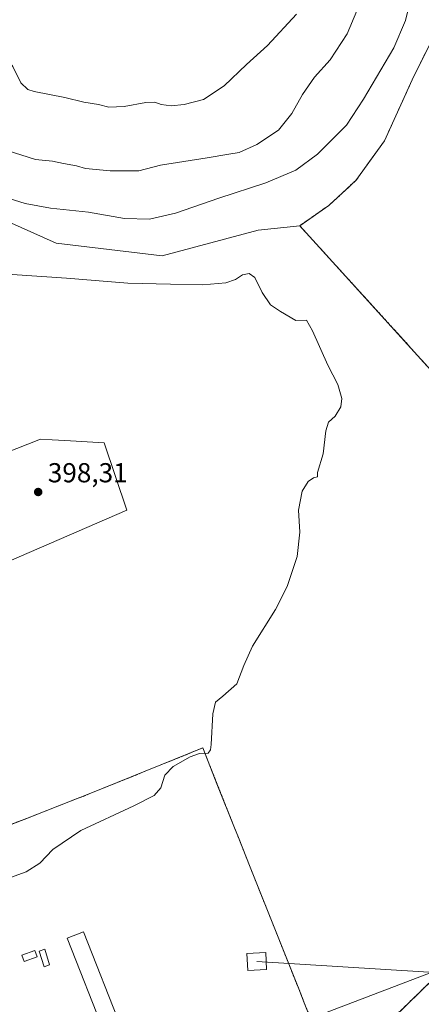
# Model space of a CAD drawing. Units: metres. Extents: x 608520 to 612017, y 4659871 to 4662238.
# Drawn here: x 610219 to 610365, y 4661580 to 4661939 of the extents above; entities that cross this region are included whole.
import ezdxf

# ---------------------------------------------------------------- set-up
doc = ezdxf.new("R2010")
doc.units = ezdxf.units.M
doc.header["$MEASUREMENT"] = 0
doc.linetypes.add('DGN Style 2', pattern=[1.6480167562047852, 0.988810053722871, -0.6592067024819142])
for name, color, linetype, lineweight in [('Alambrada', 7, 'DGN Style 2', 0), ('Arbolado forestal CxS', 92, 'Continuous', 0), ('Comarca CxS', 21, 'Continuous', 0), ('Comunidad Autónoma CxS', 142, 'Continuous', 0), ('Cultivos herbáceos CxS', 92, 'Continuous', 0), ('Curva de nivel normal', 30, 'Continuous', 0), ('Edificación ligera', 1, 'Continuous', 0), ('Edificación ligera Cxs', 1, 'Continuous', 0), ('Instalación de energía eléctrica Cxs', 135, 'Continuous', 0), ('Municipio CxS', 4, 'Continuous', 0), ('Núcleo urbano CxS', 7, 'Continuous', 0), ('Provincia CxS', 1, 'Continuous', 0), ('Punto de cota en terreno', 7, 'Continuous', 0), ('Rótulo de punto de cota en terreno', 7, 'Continuous', 0), ('Tendido', 6, 'Continuous', 0), ('Torre de tendido Cxs', 51, 'Continuous', 0)]:
    doc.layers.add(name, color=color, linetype=linetype, lineweight=lineweight)
doc.styles.add('Style-Arial', font='txt')

# ---------------------------------------------------------------- blocks, each defined once
blk = doc.blocks.new('*U9')
at = {"layer": 'Cultivos herbáceos CxS', "color": 92, "linetype": 'Continuous', "lineweight": 0}
for points in [[(610428.1048999997, 4661645.794500001, 391.0164999999979), (610355.0799000004, 4661574.753699999, 392.1030000000028)], [(610210.8498999998, 4661866.738299999, 392.1083999999973), (610231.9254999999, 4661857.366699999, 393.511599999998), (610270.5661000004, 4661852.680500001, 393.6572000000015), (610305.6914999997, 4661862.0525, 393.4087), (610320.8690999999, 4661863.7323, 393.6010999999999), (610367.4358999999, 4661812.5089, 393.7271000000038)], [(610335.6001000004, 4661547.460100001, 392.728099999993), (610322.5301000001, 4661580.210100001, 393.2234000000026), (610320.5100999996, 4661585.300100001, 393.2016000000003), (610308.0701000001, 4661616.3101, 393.6171999999933), (610302.7301000003, 4661629.6501, 393.905899999998), (610298.4256999996, 4661640.472100001, 394.232999999993), (610297.0351, 4661643.9681, 394.3748000000051), (610290.8554999996, 4661659.504600001, 394.7013000000007), (610285.4200999998, 4661673.170100001, 395.1699999999983), (610243.8901000004, 4661656.370100001, 395.4097000000039), (610209.4600999998, 4661642.920100001, 395.5831999999937), (610172.9401000004, 4661628.350099999, 395.9296000000031), (610151.4600999998, 4661619.8101, 395.8727999999974), (610136.9600999998, 4661614.050100001, 396.0092000000004), (610099.6401000004, 4661599.370100001, 396.1937999999937), (610053.8701, 4661581.120100001, 396.5314000000071), (610007.0900999998, 4661562.850099999, 397.0666000000056)]]:
    blk.add_polyline3d(points, dxfattribs=at)
blk.add_polyline3d([(609847.6505000005, 4661595.602700001, 399.3016999999964), (609868.0675999997, 4661601.982899999, 400.6549999999988), (609873.3450999996, 4661603.632300001, 400.7256000000052), (609900.7037000004, 4661612.182700001, 400.5197000000044), (610097.6596999997, 4661673.731699999, 398.0555000000023), (610108.4929000001, 4661700.5439, 398.6251000000047), (610146.8960999995, 4661712.0297, 398.8456000000006), (610257.6823000005, 4661759.9047, 397.5625), (610249.4738999996, 4661784.5219, 398.0246000000043), (610235.1069, 4661785.366900001, 398.4815999999992), (610230.4441000001, 4661785.6413, 398.6083999999973), (610226.2251000004, 4661785.8895, 398.7045999999973), (609965.2403999995, 4661683.0439, 400.7338000000018), (609858.3021, 4661640.9033, 400.3910999999935), (609851.7499000002, 4661635.7753, 399.6043999999966), (609826.8460999997, 4661616.285700001, 397.5893999999971), (609841.8008000003, 4661593.774499999, 398.7204999999958)], close=True, dxfattribs=at)
blk = doc.blocks.new('5PATER')
at = {"layer": 'Punto de cota en terreno', "linetype": 'Continuous', "lineweight": 0}
h = blk.add_hatch(color=51, dxfattribs=at)
edge = h.paths.add_edge_path()
edge.add_ellipse((0, 0), major_axis=(-0.1095731443231308, -0.1110710700762829), ratio=0.9994222409660322, start_angle=0, end_angle=360)

msp = doc.modelspace()

# ---------------------------------------------------------------- linework, layer by layer
at = {"layer": 'Alambrada', "color": 7, "linetype": 'DGN Style 2', "lineweight": 0}
for points in [[(610587.9929000001, 4661798.115499999, 389.4897999999957), (610528.3028999995, 4661827.3255, 390.8598000000056), (610480.2544999998, 4661852.9373, 392.0298000000039), (610461.8394999999, 4661864.7907, 392.4470000000001), (610480.8894999997, 4661887.227299999, 392.8963999999978), (610444.6942999996, 4661913.685699999, 394.0301999999938), (610411.6743000001, 4661932.3125, 394.9394000000029), (610402.5727000004, 4661931.8891, 393.9628999999986), (610369.5525000002, 4661932.3125, 393.2231999999931), (610362.5674999999, 4661918.342300001, 393.301999999996), (610351.7725000001, 4661894.635700001, 393.8156000000017), (610341.4008999999, 4661880.2423, 393.7764000000025), (610331.4524999997, 4661871.140699999, 393.9449000000022), (610320.8690999999, 4661863.7323, 393.8463000000047), (610367.4358999999, 4661812.5089, 393.776199999993), (610380.7708999999, 4661797.903899999, 393.2323000000033), (610382.0409000004, 4661794.517100001, 393.2630999999965), (610382.4643000001, 4661789.225500001, 393.3819999999978), (610376.5110999999, 4661707.3103, 392.837400000004), (610382.8611000003, 4661692.2291, 392.277900000001), (610428.1048999997, 4661645.794500001, 390.9977000000072), (610355.0799000004, 4661574.753699999, 392.0671000000002)], [(610007.0900999998, 4661562.850099999, 396.9845999999961), (610053.8701, 4661581.120100001, 396.5108000000037), (610099.6401000004, 4661599.370100001, 396.1959000000061), (610136.9600999998, 4661614.050100001, 395.9823000000033), (610151.4600999998, 4661619.8101, 395.8769999999931), (610172.9401000004, 4661628.350099999, 395.8071999999956), (610209.4600999998, 4661642.920100001, 395.5617999999959), (610243.8901000004, 4661656.370100001, 395.4021999999969), (610285.4200999998, 4661673.170100001, 395.1741000000038), (610302.7301000003, 4661629.6501, 393.9643000000069), (610308.0701000001, 4661616.3101, 394.0369000000064), (610320.5100999996, 4661585.300100001, 393.1931000000041), (610322.5301000001, 4661580.210100001, 393.3261000000057), (610335.6001000004, 4661547.460100001, 392.6345000000001)]]:
    msp.add_polyline3d(points, dxfattribs=at)
at = {"layer": 'Arbolado forestal CxS', "color": 92, "linetype": 'Continuous', "lineweight": 0}
for points in [[(610369.5525000002, 4661932.3125, 392.9723999999987), (610362.5674999999, 4661918.342300001, 392.8775000000023), (610351.7725000001, 4661894.635700001, 393.3932999999961), (610341.4008999999, 4661880.2423, 393.475099999996), (610331.4524999997, 4661871.140699999, 393.4899000000005), (610320.8690999999, 4661863.7323, 393.6010999999999), (610305.6914999997, 4661862.0525, 393.4087), (610270.5661000004, 4661852.680500001, 393.6572000000015), (610231.9254999999, 4661857.366699999, 393.511599999998), (610210.8498999998, 4661866.738299999, 392.1083999999973)], [(610369.5525000002, 4661932.3125, 392.9723999999987), (610362.5674999999, 4661918.342300001, 392.8775000000023), (610351.7725000001, 4661894.635700001, 393.3932999999961), (610341.4008999999, 4661880.2423, 393.475099999996), (610331.4524999997, 4661871.140699999, 393.4899000000005), (610320.8690999999, 4661863.7323, 393.6010999999999)], [(610210.8498999998, 4661866.738299999, 392.1083999999973), (610231.9254999999, 4661857.366699999, 393.511599999998), (610270.5661000004, 4661852.680500001, 393.6572000000015), (610305.6914999997, 4661862.0525, 393.4087), (610320.8690999999, 4661863.7323, 393.6010999999999)]]:
    msp.add_polyline3d(points, dxfattribs=at)
at = {"layer": 'Comarca CxS', "color": 21, "linetype": 'Continuous', "lineweight": 0}
msp.add_3dface([(612002.2800008253, 4659924.799983412), (608555.9400008024, 4659870.999983411), (608520.430000802, 4662184.099983386), (611965.6600008263, 4662237.879983387)], dxfattribs=at)
at = {"layer": 'Comunidad Autónoma CxS', "color": 142, "linetype": 'Continuous', "lineweight": 0}
msp.add_3dface([(612002.2800008253, 4659924.799983412), (608555.9400008024, 4659870.999983411), (608520.430000802, 4662184.099983386), (611965.6600008263, 4662237.879983387)], dxfattribs=at)
at = {"layer": 'Cultivos herbáceos CxS', "color": 92, "linetype": 'Continuous', "lineweight": 0}
for points in [[(610210.8498999998, 4661866.738299999, 392.1083999999973), (610231.9254999999, 4661857.366699999, 393.511599999998), (610270.5661000004, 4661852.680500001, 393.6572000000015), (610305.6914999997, 4661862.0525, 393.4087), (610320.8690999999, 4661863.7323, 393.6010999999999)], [(610320.8690999999, 4661863.7323, 393.6010999999999), (610367.4358999999, 4661812.5089, 393.7271000000038), (610380.7708999999, 4661797.903899999, 393.3101000000024), (610382.0409000004, 4661794.517100001, 393.3640000000014), (610382.4643000001, 4661789.225500001, 393.5568000000058), (610376.5110999999, 4661707.3103, 392.9594999999972), (610382.8611000003, 4661692.2291, 392.3147999999928), (610428.1048999997, 4661645.794500001, 391.0164999999979), (610355.0799000004, 4661574.753699999, 392.1030000000028)], [(609841.8008000003, 4661593.774499999, 398.7204999999958), (609847.6505000005, 4661595.602700001, 399.3016999999964), (609868.0675999997, 4661601.982899999, 400.6549999999988), (609873.3450999996, 4661603.632300001, 400.7256000000052), (609900.7037000004, 4661612.182700001, 400.5197000000044), (610097.6596999997, 4661673.731699999, 398.0555000000023), (610108.4929000001, 4661700.5439, 398.6251000000047), (610146.8960999995, 4661712.0297, 398.8456000000006), (610257.6823000005, 4661759.9047, 397.5625), (610249.4738999996, 4661784.5219, 398.0246000000043), (610235.1069, 4661785.366900001, 398.4815999999992), (610230.4441000001, 4661785.6413, 398.6083999999973), (610226.2251000004, 4661785.8895, 398.7045999999973), (609965.2403999995, 4661683.0439, 400.7338000000018), (609858.3021, 4661640.9033, 400.3910999999935), (609851.7499000002, 4661635.7753, 399.6043999999966), (609826.8460999997, 4661616.285700001, 397.5893999999971), (609841.8008000003, 4661593.774499999, 398.7204999999958)], [(610335.6001000004, 4661547.460100001, 392.728099999993), (610322.5301000001, 4661580.210100001, 393.2234000000026), (610320.5100999996, 4661585.300100001, 393.2016000000003), (610308.0701000001, 4661616.3101, 393.6171999999933), (610302.7301000003, 4661629.6501, 393.905899999998), (610298.4256999996, 4661640.472100001, 394.232999999993), (610297.0351, 4661643.9681, 394.3748000000051), (610290.8554999996, 4661659.504600001, 394.7013000000007), (610285.4200999998, 4661673.170100001, 395.1699999999983), (610243.8901000004, 4661656.370100001, 395.4097000000039), (610209.4600999998, 4661642.920100001, 395.5831999999937), (610172.9401000004, 4661628.350099999, 395.9296000000031), (610151.4600999998, 4661619.8101, 395.8727999999974), (610136.9600999998, 4661614.050100001, 396.0092000000004), (610099.6401000004, 4661599.370100001, 396.1937999999937), (610053.8701, 4661581.120100001, 396.5314000000071), (610007.0900999998, 4661562.850099999, 397.0666000000056)]]:
    msp.add_polyline3d(points, dxfattribs=at)
at = {"layer": 'Curva de nivel normal', "color": 30, "linetype": 'Continuous', "lineweight": 0, "flags": 128}
for points, elevation in [([(610362.3600000005, 4661950.860099999), (610359.5, 4661938.6501), (610355.2599999999, 4661928.600099999), (610344.2000000002, 4661909.880100001), (610337.9400000004, 4661900.380100001), (610327.2999999998, 4661889.800100001), (610319.4000000004, 4661884.030099999), (610308.4800000006, 4661879.340100001), (610291.3099999996, 4661873.8101), (610275.4500000002, 4661868.360099999), (610265.9199999999, 4661866.090100001), (610256.8600000005, 4661866.350099999), (610243.6399999997, 4661868.700099999), (610229.7800000003, 4661870.1801), (610220.5999999996, 4661871.8101), (610208.3300000001, 4661875.540100001)], 390), ([(610214, 4661891.1501), (610224.3200000003, 4661887.9001), (610230.5300000003, 4661887.2601), (610234.5199999996, 4661886.4301), (610239.3600000005, 4661885.5701), (610242.5999999996, 4661884.620100001), (610251.6200000001, 4661883.690099999), (610262.1100000005, 4661883.710100001), (610269.9400000004, 4661885.850099999), (610287, 4661888.4301), (610295, 4661889.770099999), (610298.7599999999, 4661890.4301), (610305.2199999997, 4661893.340100001), (610313.0899999999, 4661898.640100001), (610317.9199999999, 4661904.620100001), (610321.8700000001, 4661911.640100001), (610326.2599999999, 4661917.870100001), (610331.9699999997, 4661924.280099999), (610338.1600000003, 4661933.7301), (610345.1799999997, 4661950.630100001)], 385), ([(610190.8399999999, 4661939.720100001), (610193.2800000003, 4661938.2601), (610199.3499999996, 4661934.6601), (610209.8399999999, 4661927.350099999), (610213.9199999999, 4661924.8301), (610216.1200000001, 4661921.780099999), (610218.9600000001, 4661915.840100001), (610221.5300000003, 4661913.4301), (610223.8899999997, 4661912.6501), (610235.0199999996, 4661910.540100001), (610242.0499999998, 4661908.780099999), (610247.4000000004, 4661908.0101), (610251.0899999999, 4661906.960100001), (610256.7300000006, 4661907.220100001), (610264.6100000005, 4661908.710100001), (610267.9299999997, 4661908.840100001), (610270.2199999997, 4661907.970100001), (610273.9299999997, 4661907.520099999), (610278.6100000005, 4661907.890100001), (610285.7599999999, 4661909.8301), (610293.2100000001, 4661914.7301), (610301.4100000003, 4661922.5001), (610309.0999999996, 4661929.4901), (610319.6900000004, 4661940.9301)], 380), ([(610200.2999999998, 4661620.590100001), (610220.8700000001, 4661628.020099999), (610225.9500000002, 4661631.1801), (610230.6200000001, 4661636.130100001), (610240.9500000002, 4661643.0001), (610260.2800000003, 4661652.0001), (610267.6900000004, 4661655.880100001), (610270.1500000004, 4661658.630100001), (610271.54, 4661663.290100001), (610274.6399999997, 4661666.4101), (610280.8899999997, 4661669.960100001), (610284.2699999996, 4661671.120100001), (610287.3799999999, 4661671.300100001), (610288.3200000003, 4661672.450099999), (610288.5199999996, 4661674.4901), (610289.0599999996, 4661685.630100001), (610290.1100000005, 4661689.9101), (610292.75, 4661692.110099999), (610297.9199999999, 4661696.5801), (610300.3799999999, 4661703.290100001), (610303.6200000001, 4661710.290100001), (610312.0099999999, 4661723.7401), (610316.2999999998, 4661732.100099999), (610319.8799999999, 4661743.0701), (610320.9000000004, 4661751.950099999), (610320.3499999996, 4661759.9001), (610321.7000000002, 4661766.850099999), (610323.8899999997, 4661770.340100001), (610325.9400000004, 4661771.7301), (610327.3700000001, 4661772.050100001), (610327.3399999999, 4661773.6801), (610329.4400000004, 4661780.450099999), (610330.4000000004, 4661788.9001), (610331.4100000003, 4661792.020099999), (610333.8399999999, 4661794.280099999), (610335.9000000004, 4661797.620100001), (610336.2599999999, 4661800.620100001), (610334.7400000002, 4661805.7501), (610331.1600000003, 4661812.850099999), (610325.4699999997, 4661825.420100001), (610323.3200000003, 4661829.270099999), (610319.4699999997, 4661829.140100001), (610313.7699999996, 4661832.4301), (610310.1699999999, 4661834.8301), (610307.0800000001, 4661839.370100001), (610304.4000000004, 4661844.880100001), (610302.3499999996, 4661846.340100001), (610299.9199999999, 4661845.850099999), (610297.3300000001, 4661844.140100001), (610293.8099999996, 4661842.9001), (610285.4400000004, 4661842.130100001), (610273.6100000005, 4661842.360099999), (610258.1200000001, 4661842.780099999), (610235.6399999997, 4661844.640100001), (610215.7699999996, 4661845.890100001)], 395)]:
    msp.add_lwpolyline(points, dxfattribs=dict(at, elevation=elevation))
at = {"layer": 'Edificación ligera', "color": 1, "linetype": 'Continuous', "lineweight": 0}
for points in [[(610224.9614000004, 4661596.9442, 393.9584000000032), (610220.1989000002, 4661595.2509, 396.6705999999977), (610219.3569999998, 4661597.6185, 396.7483000000066), (610224.1195, 4661599.311899999, 393.9171000000061), (610224.9614000004, 4661596.9442, 393.9584000000032)], [(610229.5127999998, 4661593.9791, 393.897100000002), (610227.5014000004, 4661593.345799999, 393.9033999999957), (610225.7022000002, 4661599.060900001, 393.9162000000069), (610227.7136000004, 4661599.6941, 393.9109999999928), (610229.5127999998, 4661593.9791, 393.897100000002)]]:
    msp.add_polyline3d(points, dxfattribs=at)
at = {"layer": 'Edificación ligera Cxs', "color": 1, "linetype": 'Continuous', "lineweight": 0}
msp.add_polyline3d([(610255.9001000002, 4661570.600099999, 395.101800000004), (610249.8701, 4661568.220100001, 395.6146000000008), (610235.8601000002, 4661603.7501, 394.8758999999991), (610241.8901000004, 4661606.130100001, 394.4945000000007), (610255.9001000002, 4661570.600099999, 395.101800000004)], dxfattribs=at)
for points in [[(610255.9001000002, 4661570.600099999, 395.6146000000008), (610249.8701, 4661568.220100001, 395.6146000000008), (610235.8601000002, 4661603.7501, 395.6146000000008), (610241.8901000004, 4661606.130100001, 395.6146000000008)], [(610224.9614000004, 4661596.9442, 396.7483000000066), (610220.1989000002, 4661595.2509, 396.7483000000066), (610219.3569999998, 4661597.6185, 396.7483000000066), (610224.1195, 4661599.311899999, 396.7483000000066)], [(610229.5127999998, 4661593.9791, 393.9162000000069), (610227.5014000004, 4661593.345799999, 393.9162000000069), (610225.7022000002, 4661599.060900001, 393.9162000000069), (610227.7136000004, 4661599.6941, 393.9162000000069)]]:
    msp.add_3dface(points, dxfattribs=at)
at = {"layer": 'Instalación de energía eléctrica Cxs', "color": 135, "linetype": 'Continuous', "lineweight": 0}
for points in [[(610355.0799000004, 4661574.753699999, 392.0671000000002), (610428.1048999997, 4661645.794500001, 390.9977000000072), (610382.8611000003, 4661692.2291, 392.277900000001), (610376.5110999999, 4661707.3103, 392.837400000004), (610382.4643000001, 4661789.225500001, 393.3819999999978), (610382.0409000004, 4661794.517100001, 393.2630999999965), (610380.7708999999, 4661797.903899999, 393.2323000000033), (610367.4358999999, 4661812.5089, 393.776199999993), (610320.8690999999, 4661863.7323, 393.8463000000047), (610331.4524999997, 4661871.140699999, 393.9449000000022), (610341.4008999999, 4661880.2423, 393.7764000000025), (610351.7725000001, 4661894.635700001, 393.8156000000017), (610362.5674999999, 4661918.342300001, 393.301999999996), (610369.5525000002, 4661932.3125, 393.2231999999931), (610402.5727000004, 4661931.8891, 393.9628999999986), (610411.6743000001, 4661932.3125, 394.9394000000029)], [(610355.0798000004, 4661574.753699999, 392.0671000000002), (610428.1048999997, 4661645.794500001, 390.9977000000072), (610382.8611000003, 4661692.229, 392.277900000001), (610376.5110999999, 4661707.3103, 392.837400000004), (610382.4642000003, 4661789.225400001, 393.3819999999978), (610382.0409000004, 4661794.517100001, 393.2630999999965), (610380.7708999999, 4661797.9038, 393.2323000000033), (610367.4358000001, 4661812.5088, 393.776199999993), (610320.8690999999, 4661863.732200001, 393.8463000000047), (610331.4523999998, 4661871.1406, 393.9449000000022), (610341.4008, 4661880.2423, 393.7764000000025), (610351.7725000001, 4661894.635600001, 393.8156000000017), (610362.5674999999, 4661918.342300001, 393.301999999996), (610369.5525000002, 4661932.3124, 393.2231999999931), (610402.5725999996, 4661931.889000001, 393.9628999999986), (610411.6743000001, 4661932.3124, 394.9394000000029), (610444.6942999996, 4661913.685699999, 394.0301999999938), (610480.8893999998, 4661887.227299999, 392.8963999999978), (610461.8393999999, 4661864.7906, 392.4470000000001), (610480.2544, 4661852.937200001, 392.0298000000039), (610528.3027999997, 4661827.3255, 390.8598000000056), (610587.9929000001, 4661798.1154, 389.4897999999957)], [(609847.6505000005, 4661595.602600001, 399.5151000000042), (609841.8005999997, 4661593.774499999, 398.8491000000067), (609826.8459999999, 4661616.285700001, 397.6376000000019), (609851.7499000002, 4661635.7752, 399.718200000003), (609858.3020000001, 4661640.903200001, 400.638300000006), (609965.2401999999, 4661683.0439, 400.6943000000028), (610226.2251000004, 4661785.8895, 398.6554000000033), (610230.4440000001, 4661785.6413, 398.5528999999952), (610235.1068000002, 4661785.366900001, 398.4150999999983), (610249.4737999998, 4661784.5218, 397.9593000000023), (610257.6823000005, 4661759.9047, 397.4885999999969), (610146.8960999995, 4661712.0297, 398.7796999999992), (610108.4929000001, 4661700.5438, 398.6220999999932), (610097.6595999999, 4661673.731699999, 397.9205999999977), (609900.7035999997, 4661612.182600001, 400.4713000000047), (609873.3450999996, 4661603.632200001, 405.4000999999989), (609868.0674999999, 4661601.982799999, 402.0568000000058), (609865.4880999997, 4661601.1768, 401.0812000000006)], [(610007.0900999998, 4661562.850099999, 396.9845999999961), (610053.8701, 4661581.120100001, 396.5108000000037), (610099.6401000004, 4661599.370100001, 396.1959000000061), (610136.9600999998, 4661614.050100001, 395.9823000000033), (610151.4600999998, 4661619.8101, 395.8769999999931), (610172.9401000004, 4661628.350099999, 395.8071999999956), (610209.4600999998, 4661642.920100001, 395.5617999999959), (610243.8901000004, 4661656.370100001, 395.4021999999969), (610285.4200999998, 4661673.170100001, 395.1741000000038), (610290.8554999996, 4661659.504600001, 394.7041999999929), (610297.0351, 4661643.9681, 394.3218999999954), (610298.4255999997, 4661640.472100001, 394.2087999999931), (610302.7301000003, 4661629.6501, 393.9643000000069), (610308.0701000001, 4661616.3101, 394.0369000000064), (610320.5100999996, 4661585.300100001, 393.1931000000041), (610322.5301000001, 4661580.210100001, 393.3261000000057), (610335.6001000004, 4661547.460100001, 392.6345000000001)], [(610007.0900999998, 4661562.850099999, 396.9845999999961), (610053.8701, 4661581.120100001, 396.5108000000037), (610099.6401000004, 4661599.370100001, 396.1959000000061), (610136.9600999998, 4661614.050100001, 395.9823000000033), (610151.4600999998, 4661619.8101, 395.8769999999931), (610172.9401000004, 4661628.350099999, 395.8071999999956), (610209.4600999998, 4661642.920100001, 395.5617999999959), (610243.8901000004, 4661656.370100001, 395.4021999999969), (610285.4200999998, 4661673.170100001, 395.1741000000038), (610290.8554999996, 4661659.504600001, 394.7041999999929), (610297.0351999998, 4661643.9681, 394.3218999999954), (610298.4256999996, 4661640.472100001, 394.2087999999931), (610302.7301000003, 4661629.6501, 393.9643000000069), (610308.0701000001, 4661616.3101, 394.0369000000064), (610320.5100999996, 4661585.300100001, 393.1931000000041), (610322.5301000001, 4661580.210100001, 393.3261000000057), (610335.6001000004, 4661547.460100001, 392.6345000000001)]]:
    msp.add_polyline3d(points, dxfattribs=at)
msp.add_polyline3d([(609847.6505000005, 4661595.602600001, 399.5151000000042), (609841.8005999997, 4661593.774499999, 398.8491000000067), (609826.8459999999, 4661616.285700001, 397.6376000000019), (609851.7499000002, 4661635.7752, 399.718200000003), (609858.3020000001, 4661640.903200001, 400.638300000006), (609965.2401999999, 4661683.0439, 400.6943000000028), (610226.2251000004, 4661785.8895, 398.6554000000033), (610230.4440000001, 4661785.6413, 398.5528999999952), (610235.1068000002, 4661785.366900001, 398.4150999999983), (610249.4737999998, 4661784.5218, 397.9593000000023), (610257.6823000005, 4661759.9047, 397.4885999999969), (610146.8960999995, 4661712.0297, 398.7796999999992), (610108.4929000001, 4661700.5438, 398.6220999999932), (610097.6595999999, 4661673.731699999, 397.9205999999977), (609900.7035999997, 4661612.182600001, 400.4713000000047), (609873.3450999996, 4661603.632200001, 405.4000999999989), (609868.0674999999, 4661601.982799999, 402.0568000000058)], close=True, dxfattribs=at)
at = {"layer": 'Municipio CxS', "color": 4, "linetype": 'Continuous', "lineweight": 0}
msp.add_3dface([(612002.2800008253, 4659924.799983412), (608555.9400008024, 4659870.999983411), (608520.430000802, 4662184.099983386), (611965.6600008263, 4662237.879983387)], dxfattribs=at)
at = {"layer": 'Núcleo urbano CxS', "color": 7, "linetype": 'Continuous', "lineweight": 0}
for points in [[(610355.0799000004, 4661574.753699999, 392.1030000000028), (610428.1048999997, 4661645.794500001, 391.0164999999979), (610382.8611000003, 4661692.2291, 392.3147999999928), (610376.5110999999, 4661707.3103, 392.9594999999972), (610382.4643000001, 4661789.225500001, 393.5568000000058), (610382.0409000004, 4661794.517100001, 393.3640000000014), (610380.7708999999, 4661797.903899999, 393.3101000000024), (610367.4358999999, 4661812.5089, 393.7271000000038), (610320.8690999999, 4661863.7323, 393.6010999999999), (610331.4524999997, 4661871.140699999, 393.4899000000005), (610341.4008999999, 4661880.2423, 393.475099999996), (610351.7725000001, 4661894.635700001, 393.3932999999961), (610362.5674999999, 4661918.342300001, 392.8775000000023), (610369.5525000002, 4661932.3125, 392.9723999999987), (610402.5727000004, 4661931.8891, 393.9340999999986), (610411.6743000001, 4661932.3125, 395.0482000000048), (610444.6942999996, 4661913.685699999, 394.1417999999976), (610480.8894999997, 4661887.227299999, 392.9830999999977), (610461.8394999999, 4661864.7907, 392.415599999993), (610480.2544999998, 4661852.9373, 392.0464999999967), (610528.3028999995, 4661827.3255, 390.8610999999946), (610587.9929000001, 4661798.115499999, 389.5160000000033)], [(610369.5525000002, 4661932.3125, 392.9723999999987), (610362.5674999999, 4661918.342300001, 392.8775000000023), (610351.7725000001, 4661894.635700001, 393.3932999999961), (610341.4008999999, 4661880.2423, 393.475099999996), (610331.4524999997, 4661871.140699999, 393.4899000000005), (610320.8690999999, 4661863.7323, 393.6010999999999)], [(610320.8690999999, 4661863.7323, 393.6010999999999), (610367.4358999999, 4661812.5089, 393.7271000000038), (610380.7708999999, 4661797.903899999, 393.3101000000024), (610382.0409000004, 4661794.517100001, 393.3640000000014), (610382.4643000001, 4661789.225500001, 393.5568000000058), (610376.5110999999, 4661707.3103, 392.9594999999972), (610382.8611000003, 4661692.2291, 392.3147999999928), (610428.1048999997, 4661645.794500001, 391.0164999999979), (610355.0799000004, 4661574.753699999, 392.1030000000028)], [(609841.8008000003, 4661593.774499999, 398.7204999999958), (609847.6505000005, 4661595.602700001, 399.3016999999964), (609868.0675999997, 4661601.982899999, 400.6549999999988), (609873.3450999996, 4661603.632300001, 400.7256000000052), (609900.7037000004, 4661612.182700001, 400.5197000000044), (610097.6596999997, 4661673.731699999, 398.0555000000023), (610108.4929000001, 4661700.5439, 398.6251000000047), (610146.8960999995, 4661712.0297, 398.8456000000006), (610257.6823000005, 4661759.9047, 397.5625), (610249.4738999996, 4661784.5219, 398.0246000000043), (610235.1069, 4661785.366900001, 398.4815999999992), (610230.4441000001, 4661785.6413, 398.6083999999973), (610226.2251000004, 4661785.8895, 398.7045999999973), (609965.2403999995, 4661683.0439, 400.7338000000018), (609858.3021, 4661640.9033, 400.3910999999935), (609851.7499000002, 4661635.7753, 399.6043999999966), (609826.8460999997, 4661616.285700001, 397.5893999999971), (609841.8008000003, 4661593.774499999, 398.7204999999958)], [(610007.0900999998, 4661562.850099999, 397.0666000000056), (610053.8701, 4661581.120100001, 396.5314000000071), (610099.6401000004, 4661599.370100001, 396.1937999999937), (610136.9600999998, 4661614.050100001, 396.0092000000004), (610151.4600999998, 4661619.8101, 395.8727999999974), (610172.9401000004, 4661628.350099999, 395.9296000000031), (610209.4600999998, 4661642.920100001, 395.5831999999937), (610243.8901000004, 4661656.370100001, 395.4097000000039), (610285.4200999998, 4661673.170100001, 395.1699999999983), (610290.8554999996, 4661659.504600001, 394.7013000000007), (610297.0351, 4661643.9681, 394.3748000000051), (610298.4256999996, 4661640.472100001, 394.232999999993), (610302.7301000003, 4661629.6501, 393.905899999998), (610308.0701000001, 4661616.3101, 393.6171999999933), (610320.5100999996, 4661585.300100001, 393.2016000000003), (610322.5301000001, 4661580.210100001, 393.2234000000026), (610335.6001000004, 4661547.460100001, 392.728099999993)], [(610335.6001000004, 4661547.460100001, 392.728099999993), (610322.5301000001, 4661580.210100001, 393.2234000000026), (610320.5100999996, 4661585.300100001, 393.2016000000003), (610308.0701000001, 4661616.3101, 393.6171999999933), (610302.7301000003, 4661629.6501, 393.905899999998), (610298.4256999996, 4661640.472100001, 394.232999999993), (610297.0351, 4661643.9681, 394.3748000000051), (610290.8554999996, 4661659.504600001, 394.7013000000007), (610285.4200999998, 4661673.170100001, 395.1699999999983), (610243.8901000004, 4661656.370100001, 395.4097000000039), (610209.4600999998, 4661642.920100001, 395.5831999999937), (610172.9401000004, 4661628.350099999, 395.9296000000031), (610151.4600999998, 4661619.8101, 395.8727999999974), (610136.9600999998, 4661614.050100001, 396.0092000000004), (610099.6401000004, 4661599.370100001, 396.1937999999937), (610053.8701, 4661581.120100001, 396.5314000000071), (610007.0900999998, 4661562.850099999, 397.0666000000056)]]:
    msp.add_polyline3d(points, dxfattribs=at)
msp.add_polyline3d([(609847.6505000005, 4661595.602700001, 399.3016999999964), (609841.8008000003, 4661593.774499999, 398.7204999999958), (609826.8460999997, 4661616.285700001, 397.5893999999971), (609851.7499000002, 4661635.7753, 399.6043999999966), (609858.3021, 4661640.9033, 400.3910999999935), (609965.2403999995, 4661683.0439, 400.7338000000018), (610226.2251000004, 4661785.8895, 398.7045999999973), (610230.4441000001, 4661785.6413, 398.6083999999973), (610235.1069, 4661785.366900001, 398.4815999999992), (610249.4738999996, 4661784.5219, 398.0246000000043), (610257.6823000005, 4661759.9047, 397.5625), (610146.8960999995, 4661712.0297, 398.8456000000006), (610108.4929000001, 4661700.5439, 398.6251000000047), (610097.6596999997, 4661673.731699999, 398.0555000000023), (609900.7037000004, 4661612.182700001, 400.5197000000044), (609873.3450999996, 4661603.632300001, 400.7256000000052), (609868.0675999997, 4661601.982899999, 400.6549999999988)], close=True, dxfattribs=at)
at = {"layer": 'Provincia CxS', "color": 1, "linetype": 'Continuous', "lineweight": 0}
msp.add_3dface([(612002.2800008253, 4659924.799983412), (608555.9400008024, 4659870.999983411), (608520.430000802, 4662184.099983386), (611965.6600008263, 4662237.879983387)], dxfattribs=at)
at = {"layer": 'Tendido', "color": 6, "linetype": 'Continuous', "lineweight": 0, "extrusion": (-0.3166814560875211, 0.8717846608249821, 0.3737704650190521), "elevation": 3870758.846132758, "flags": 128}
msp.add_lwpolyline([(-2165233.782582534, -1559401.739400488), (-2165363.952246433, -1559407.211404594), (-2165511.38059177, -1559408.748727889)], dxfattribs=at)
at = {"layer": 'Tendido', "color": 6, "linetype": 'Continuous', "lineweight": 0}
msp.add_polyline3d([(610305.1508999999, 4661595.2676, 405.7451000000001), (610705.7686000001, 4661570.4002, 399.4777000000031), (611137.4837999997, 4661543.603900001, 407.1146000000008), (611340.3794, 4661530.854800001, 401.758600000001), (611823.4755999995, 4661456.969599999, 390.3169999999955), (611978.4079, 4661432.664999999, 357.3099999999977)], dxfattribs=at)
at = {"layer": 'Torre de tendido Cxs', "color": 51, "linetype": 'Continuous', "lineweight": 0}
msp.add_polyline3d([(610308.75, 4661592.32, 403.2618999999977), (610301.8899999997, 4661591.960000001, 403.2442000000011), (610301.5499999998, 4661598.210000001, 404.2226999999984), (610308.4100000003, 4661598.58, 401.8549999999959), (610308.75, 4661592.32, 403.2618999999977)], dxfattribs=at)
msp.add_3dface([(610308.75, 4661592.32, 403.2618999999977), (610301.8899999997, 4661591.960000001, 403.2442000000011), (610301.5499999998, 4661598.210000001, 404.2226999999984), (610308.4100000003, 4661598.58, 401.8549999999959)], dxfattribs=at)

# ---------------------------------------------------------------- block references
at = {"layer": 'Cultivos herbáceos CxS', "color": 92, "linetype": 'Continuous', "lineweight": 0}
msp.add_blockref('*U9', (0, 0), dxfattribs=at)
at = {"layer": 'Punto de cota en terreno', "color": 7, "linetype": 'Continuous', "lineweight": 0, "xscale": 10, "yscale": 10, "zscale": 10}
msp.add_blockref('5PATER', (610225.3200000003, 4661766.560000001, 398.3099999999977), dxfattribs=at)

# ---------------------------------------------------------------- texts
at = {"layer": 'Rótulo de punto de cota en terreno', "color": 7, "linetype": 'Continuous', "lineweight": 0, "style": 'Style-Arial'}
msp.add_text('398,31', height=7.000000000000002, dxfattribs=at).set_placement((610228.8477999996, 4661770.0878))

doc.saveas('drawing.dxf')
